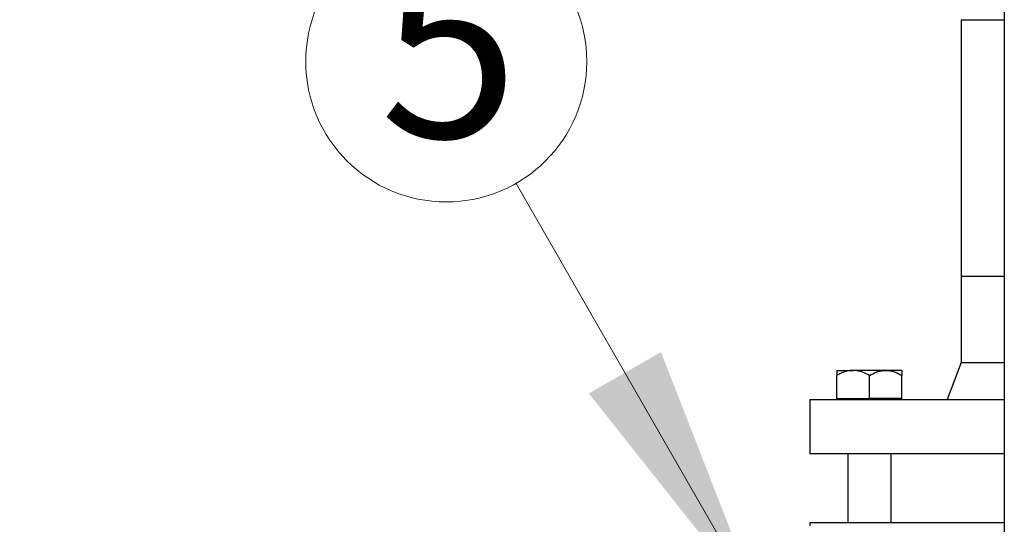
# Model space of a CAD drawing. Units: millimetres. Extents: x 50 to 2050, y 50 to 1435.
# Drawn here: x 753 to 824, y 937 to 974 of the extents above; entities that cross this region are included whole.
import ezdxf

# ---------------------------------------------------------------- set-up
doc = ezdxf.new("R2010")
doc.units = ezdxf.units.MM
doc.header["$LTSCALE"] = 5
doc.linetypes.add('SLD-Solid', pattern=[0])
doc.styles.add('SLDTEXTSTYLE0', font='arial.ttf', dxfattribs={"width": 0.948})
doc.dimstyles.new('SLDDIMSTYLE0', dxfattribs={"dimtxt": 17.5, "dimasz": 20, "dimexe": 0, "dimexo": 0.0625, "dimgap": 4.375, "dimtad": 1, "dimdec": 0, "dimlfac": 6.4, "dimrnd": 1e-09, "dimzin": 12, "dimdsep": 46, "dimtxsty": 'SLDTEXTSTYLE0', "dimsah": 1, "dimcen": 0.09, "dimadec": 0, "dimazin": 3, "dimtfac": 1, "dimtdec": 3, "dimtofl": 0, "dimtmove": 0, "dimatfit": 3, "dimfxl": 1, "dimfrac": 2, "dimtolj": 1, "dimtzin": 12, "dimarcsym": 0})

# ---------------------------------------------------------------- blocks, each defined once
blk = doc.blocks.new('_D_2')
at = {"color": 7, "linetype": 'SLD-Solid', "lineweight": 0, "transparency": 16777216}
for p, q in [((760.818, 1178.443), (650.145, 1178.443)), ((655.145, 1178.443), (655.145, 625.318)), ((698.318, 625.318), (650.145, 625.318))]:
    blk.add_line(p, q, dxfattribs=at)
at = {"color": 7, "linetype": 'SLD-Solid', "lineweight": 18, "transparency": 16777216}
for points in [[(655.145, 1178.443), (652.145, 1158.443), (658.145, 1158.443)], [(655.145, 625.318), (658.145, 645.318), (652.145, 645.318)]]:
    blk.add_solid(points, dxfattribs=at)
at = {"color": 7, "linetype": 'SLD-Solid', "lineweight": 18, "transparency": 16777216, "insert": (632.586, 893.203), "char_height": 17.5, "attachment_point": 1, "rotation": 90, "style": 'SLDTEXTSTYLE0'}
blk.add_mtext('H', dxfattribs=at)
blk = doc.blocks.new('SW_NOTE_0_9')
at = {"color": 0, "linetype": 'SLD-Solid', "lineweight": 0}
blk.add_circle((-5.046, 8.797), 10.141, dxfattribs=at)
at = {"color": 0, "linetype": 'Continuous', "lineweight": 0, "insert": (-4.835, 16.529), "char_height": 13.229, "attachment_point": 2, "style": 'SLDTEXTSTYLE0'}
blk.add_mtext('5', dxfattribs=at)

msp = doc.modelspace()

# ---------------------------------------------------------------- linework, layer by layer
at = {"color": 7, "linetype": 'SLD-Solid', "lineweight": 25}
for p, q in [((823.92, 1138.755), (823.92, 805.005)), ((820.818, 973.755), (820.818, 955.24)), ((820.818, 955.24), (820.818, 948.99)), ((820.818, 955.24), (823.363, 955.24)), ((820.818, 955.24), (823.92, 955.24)), ((823.363, 955.24), (823.92, 955.24)), ((820.818, 948.99), (819.807, 946.334)), ((820.818, 948.99), (823.363, 948.99)), ((823.363, 948.99), (823.92, 948.99)), ((811.838, 948.427), (813.01, 948.427)), ((811.838, 946.396), (811.838, 948.065)), ((815.354, 948.427), (813.01, 948.427)), ((814.182, 946.396), (814.182, 948.065)), ((816.526, 948.427), (815.354, 948.427)), ((816.526, 946.396), (816.526, 948.065)), ((809.881, 946.334), (809.881, 942.427)), ((809.881, 946.334), (823.92, 946.334)), ((811.838, 946.396), (814.182, 946.396)), ((812.432, 946.396), (812.432, 946.334)), ((816.526, 946.396), (814.182, 946.396)), ((815.932, 946.334), (815.932, 946.396)), ((809.881, 942.427), (823.92, 942.427)), ((812.619, 942.427), (812.619, 937.427)), ((815.744, 937.427), (815.744, 942.427)), ((809.881, 937.427), (809.881, 937.193)), ((823.92, 937.427), (809.881, 937.427))]:
    msp.add_line(p, q, dxfattribs=at)
at = {"color": 8, "linetype": 'SLD-Solid', "lineweight": 25}
msp.add_line((820.818, 973.755), (823.92, 973.755), dxfattribs=at)
at = {"color": 7, "linetype": 'Continuous', "lineweight": 0}
msp.add_line((788.693, 961.936), (806.49, 930.908), dxfattribs=at)
at = {"color": 7, "linetype": 'SLD-Solid', "lineweight": 25}
for points, knots in [([(813.01, 948.427), (812.908, 948.422), (812.702, 948.412), (812.402, 948.331), (812.113, 948.216), (811.93, 948.115), (811.838, 948.065)], [0, 0, 0, 0, 0.249585, 0.504393, 0.751061, 1, 1, 1, 1]), ([(811.838, 948.427), (811.838, 948.419), (811.838, 948.403), (811.838, 948.274), (811.838, 948.138), (811.838, 948.065)], [0, 0, 0, 0, 0.309403, 0.628349, 1, 1, 1, 1]), ([(814.182, 948.065), (814.021, 948.15), (813.778, 948.279), (813.43, 948.384), (813.2, 948.423), (813.059, 948.426), (813.01, 948.427)], [0, 0, 0, 0, 0.432058, 0.654327, 0.879656, 1, 1, 1, 1]), ([(814.182, 948.065), (814.342, 948.15), (814.585, 948.279), (814.934, 948.384), (815.164, 948.423), (815.305, 948.426), (815.354, 948.427)], [0, 0, 0, 0, 0.432035, 0.654357, 0.879651, 1, 1, 1, 1]), ([(815.354, 948.427), (815.456, 948.422), (815.662, 948.412), (815.961, 948.331), (816.251, 948.216), (816.434, 948.115), (816.526, 948.065)], [0, 0, 0, 0, 0.249574, 0.504372, 0.75103, 1, 1, 1, 1]), ([(816.526, 948.427), (816.526, 948.419), (816.526, 948.403), (816.526, 948.274), (816.526, 948.138), (816.526, 948.065)], [0, 0, 0, 0, 0.309403, 0.628349, 1, 1, 1, 1])]:
    msp.add_open_spline(points, degree=3, knots=knots, dxfattribs=at)
at = {"color": 7, "linetype": 'Continuous', "lineweight": 0}
msp.add_solid([(806.49, 930.908), (799.141, 949.75), (793.937, 946.764)], dxfattribs=at)

# ---------------------------------------------------------------- block references
msp.add_blockref('SW_NOTE_0_9', (788.693, 961.936), dxfattribs=at)

# ---------------------------------------------------------------- dimensions: what is measured, and where the dimension line sits
at = {"color": 7, "linetype": 'SLD-Solid', "lineweight": 18}
dim = msp.add_linear_dim(base=(655.145, 625.318), p1=(765.818, 1178.443), p2=(703.318, 625.318), angle=90, dimstyle='SLDDIMSTYLE0', dxfattribs=at)
dim.commit()
dim.dimension.update_dxf_attribs({"geometry": '_D_2', "text_midpoint": (655.145, 901.88), "dimtype": 160})

doc.saveas('drawing.dxf')
